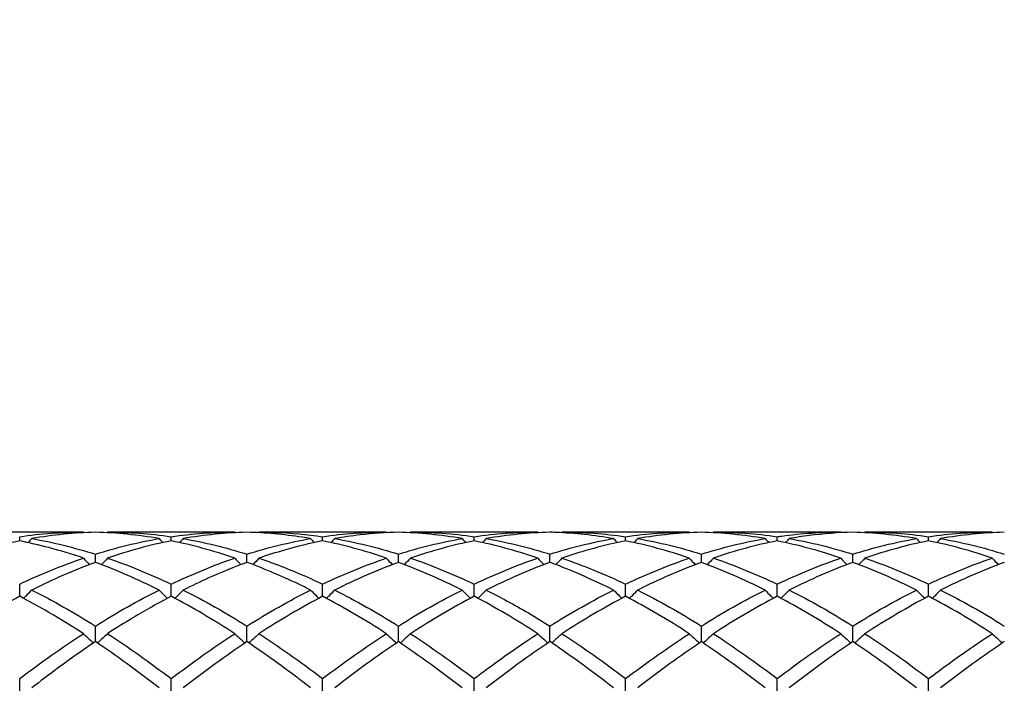
# Model space of a CAD drawing. Units: millimetres. Extents: x 12 to 433, y 12 to 303.
# Drawn here: x 241 to 256, y 118 to 128 of the extents above; entities that cross this region are included whole.
import ezdxf

# ---------------------------------------------------------------- set-up
doc = ezdxf.new("R2010")
doc.units = ezdxf.units.MM
doc.header["$LTSCALE"] = 1.5
doc.layers.add('Dimension (ISO)', color=7, linetype='Continuous', lineweight=18, true_color=0x00003f)
doc.layers.add('Visible (ISO)', color=7, linetype='Continuous', lineweight=25, true_color=0x00003f)
doc.styles.add('Samuel Heath (ISO)', font='tahoma.ttf')
doc.dimstyles.new('Samuel Heath (ISO)', dxfattribs={"dimscale": 1.5, "dimtxt": 3, "dimasz": 2.5, "dimexe": 1, "dimexo": 1.5, "dimgap": 0.762, "dimtad": 0, "dimtih": 1, "dimtoh": 1, "dimzin": 0, "dimdsep": 46, "dimtxsty": 'Samuel Heath (ISO)', "dimcen": 0.09, "dimdle": 10, "dimclrd": 256, "dimclre": 256, "dimclrt": 256, "dimazin": 0, "dimtfac": 1, "dimtmove": 0, "dimatfit": 3, "dimfxl": 1, "dimtolj": 1, "dimtzin": 0, "dimlwd": 15, "dimlwe": 15, "dimarcsym": 0})

# ---------------------------------------------------------------- blocks, each defined once
blk = doc.blocks.new('*D9')
at = {"layer": 'Defpoints', "color": 0, "transparency": 16777216}
for p in [(398.5, 145.5), (159.5, 112.5), (398.5, 112.5)]:
    blk.add_point(p, dxfattribs=at)
at = {"layer": 'Dimension (ISO)', "color": 176, "lineweight": 15, "true_color": 0x000080, "transparency": 16777216}
for p, q in [((159.5, 114.75), (159.5, 147)), ((398.5, 114.75), (398.5, 147)), ((163.25, 145.5), (267.632, 145.5)), ((394.75, 145.5), (290.368, 145.5))]:
    blk.add_line(p, q, dxfattribs=at)
at = {"layer": 'Dimension (ISO)', "color": 176, "true_color": 0x000080, "transparency": 16777216}
for points in [[(163.25, 146.125), (163.25, 144.875), (159.5, 145.5)], [(394.75, 146.125), (394.75, 144.875), (398.5, 145.5)]]:
    blk.add_solid(points, dxfattribs=at)
at = {"layer": 'Dimension (ISO)', "color": 176, "lineweight": 18, "true_color": 0x000080, "transparency": 16777216, "char_height": 4.5, "attachment_point": 2, "style": 'Samuel Heath (ISO)'}
for s, insert in [('\\A1; 239.00', (279, 151.33)), ('\\A1;[9{\\H0.7000x;\\S7/16;}]', (279, 144.357))]:
    blk.add_mtext(s, dxfattribs=dict(at, insert=insert))

msp = doc.modelspace()

# ---------------------------------------------------------------- linework, layer by layer
at = {"layer": 'Visible (ISO)'}
for p, q in [((242.0709, 120.4), (240.1791, 120.4)), ((244.3209, 120.4), (242.4291, 120.4)), ((246.5709, 120.4), (244.6791, 120.4)), ((248.8209, 120.4), (246.9291, 120.4)), ((251.0709, 120.4), (249.1791, 120.4)), ((253.3209, 120.4), (251.4291, 120.4)), ((255.5709, 120.4), (253.6791, 120.4)), ((241.125, 120.2694), (241.125, 120.3312)), ((243.375, 120.2694), (243.375, 120.3312)), ((245.625, 120.2694), (245.625, 120.3312)), ((247.875, 120.2694), (247.875, 120.3312)), ((250.125, 120.2694), (250.125, 120.3312)), ((252.375, 120.2694), (252.375, 120.3312)), ((254.625, 120.2694), (254.625, 120.3312)), ((242.25, 119.95), (242.25, 120.072)), ((244.5, 119.95), (244.5, 120.072)), ((246.75, 119.95), (246.75, 120.072)), ((249, 119.95), (249, 120.072)), ((251.25, 119.95), (251.25, 120.072)), ((253.5, 119.95), (253.5, 120.072)), ((241.125, 119.4471), (241.125, 119.6264)), ((243.375, 119.4471), (243.375, 119.6264)), ((245.625, 119.4471), (245.625, 119.6264)), ((247.875, 119.4471), (247.875, 119.6264)), ((250.125, 119.4471), (250.125, 119.6264)), ((252.375, 119.4471), (252.375, 119.6264)), ((254.625, 119.4471), (254.625, 119.6264)), ((242.25, 118.7731), (242.25, 119.0053)), ((244.5, 118.7731), (244.5, 119.0053)), ((246.75, 118.7731), (246.75, 119.0053)), ((249, 118.7731), (249, 119.0053)), ((251.25, 118.7731), (251.25, 119.0053)), ((253.5, 118.7731), (253.5, 119.0053)), ((241.125, 117.9447), (241.125, 118.2241)), ((243.375, 117.9447), (243.375, 118.2241)), ((245.625, 117.9447), (245.625, 118.2241)), ((247.875, 117.9447), (247.875, 118.2241)), ((250.125, 117.9447), (250.125, 118.2241)), ((252.375, 117.9447), (252.375, 118.2241)), ((254.625, 117.9447), (254.625, 118.2241))]:
    msp.add_line(p, q, dxfattribs=at)
for points in [[(241.125, 120.3312), (241.4402, 120.377), (241.7553, 120.4), (242.0709, 120.4)], [(242.25, 120.3975), (241.9348, 120.3888), (241.6197, 120.3572), (241.3041, 120.3027)], [(242.0709, 120.4), (242.0736, 120.3969), (242.0763, 120.3937), (242.0791, 120.3906)], [(243.1959, 120.3027), (242.881, 120.3571), (242.5659, 120.3888), (242.25, 120.3975)], [(242.4291, 120.4), (242.4264, 120.3969), (242.4237, 120.3937), (242.4209, 120.3906)], [(242.4291, 120.4), (242.7446, 120.4), (243.0597, 120.377), (243.375, 120.3312)], [(243.375, 120.3312), (243.6894, 120.3769), (244.0045, 120.4), (244.3209, 120.4)], [(244.5, 120.3975), (244.184, 120.3888), (243.8689, 120.3571), (243.5541, 120.3027)], [(244.3209, 120.4), (244.3236, 120.3969), (244.3263, 120.3937), (244.3291, 120.3906)], [(244.6791, 120.4), (244.6764, 120.3969), (244.6737, 120.3937), (244.6709, 120.3906)], [(245.625, 120.3312), (245.9408, 120.3771), (246.2559, 120.4), (246.5709, 120.4)], [(246.5709, 120.4), (246.5736, 120.3969), (246.5763, 120.3937), (246.5791, 120.3906)], [(247.6959, 120.3027), (247.3805, 120.3572), (247.0654, 120.3888), (246.75, 120.3975)], [(246.9291, 120.4), (246.9264, 120.3969), (246.9237, 120.3937), (246.9209, 120.3906)], [(246.9291, 120.4), (247.2441, 120.4), (247.5592, 120.3771), (247.875, 120.3312)], [(247.875, 120.3312), (248.19, 120.377), (248.505, 120.4), (248.8209, 120.4)], [(249, 120.3975), (248.6851, 120.3888), (248.37, 120.3572), (248.0541, 120.3027)], [(248.8209, 120.4), (248.8236, 120.3969), (248.8263, 120.3937), (248.8291, 120.3906)], [(249.1791, 120.4), (249.1764, 120.3969), (249.1737, 120.3937), (249.1709, 120.3906)], [(249.1791, 120.4), (249.4952, 120.4), (249.8102, 120.3769), (250.125, 120.3312)], [(250.125, 120.3312), (250.4408, 120.3771), (250.7558, 120.4), (251.0709, 120.4)], [(251.25, 120.3975), (250.9343, 120.3888), (250.6192, 120.3571), (250.3041, 120.3027)], [(251.0709, 120.4), (251.0736, 120.3969), (251.0763, 120.3937), (251.0791, 120.3906)], [(252.1959, 120.3027), (251.8799, 120.3573), (251.5649, 120.3888), (251.25, 120.3975)], [(251.4291, 120.4), (251.4264, 120.3969), (251.4237, 120.3937), (251.4209, 120.3906)], [(251.4291, 120.4), (251.7435, 120.4), (252.0586, 120.3772), (252.375, 120.3312)], [(253.3209, 120.4), (253.3236, 120.3969), (253.3263, 120.3937), (253.3291, 120.3906)], [(254.4459, 120.3027), (254.131, 120.3571), (253.816, 120.3888), (253.5, 120.3975)], [(253.6791, 120.4), (253.6764, 120.3969), (253.6737, 120.3937), (253.6709, 120.3906)], [(253.6791, 120.4), (253.9946, 120.4), (254.3097, 120.377), (254.625, 120.3312)], [(254.625, 120.3312), (254.9407, 120.3771), (255.2558, 120.4), (255.5709, 120.4)], [(255.75, 120.3975), (255.4342, 120.3888), (255.1192, 120.3571), (254.8041, 120.3027)], [(255.5709, 120.4), (255.5736, 120.3969), (255.5763, 120.3937), (255.5791, 120.3906)], [(241.125, 120.2694), (240.8098, 120.2064), (240.4947, 120.1209), (240.1791, 120.0133)], [(241.3041, 120.3027), (241.2866, 120.2827), (241.269, 120.2628), (241.2513, 120.243)], [(241.3041, 120.3027), (241.6204, 120.2482), (241.9355, 120.171), (242.25, 120.072)], [(242.25, 120.072), (242.5644, 120.1709), (242.8795, 120.2481), (243.1959, 120.3027)], [(243.375, 120.2694), (243.059, 120.2063), (242.7439, 120.1207), (242.4291, 120.0133)], [(243.1959, 120.3027), (243.2134, 120.2827), (243.231, 120.2628), (243.2487, 120.243)], [(244.3209, 120.0133), (244.0052, 120.121), (243.6901, 120.2065), (243.375, 120.2694)], [(243.5541, 120.3027), (243.5366, 120.2827), (243.519, 120.2628), (243.5013, 120.243)], [(243.5541, 120.3027), (243.8688, 120.2484), (244.1839, 120.1715), (244.5, 120.072)], [(244.5, 120.072), (244.8158, 120.1714), (245.1309, 120.2484), (245.4459, 120.3027)], [(245.4459, 120.3027), (245.4634, 120.2827), (245.481, 120.2628), (245.4987, 120.243)], [(246.5709, 120.0133), (246.2563, 120.1206), (245.9412, 120.2062), (245.625, 120.2694)], [(245.8041, 120.3027), (245.7866, 120.2827), (245.769, 120.2628), (245.7513, 120.243)], [(245.8041, 120.3027), (246.1199, 120.2482), (246.435, 120.1711), (246.75, 120.072)], [(246.75, 120.072), (247.065, 120.1711), (247.38, 120.2482), (247.6959, 120.3027)], [(247.875, 120.2694), (247.5601, 120.2065), (247.245, 120.121), (246.9291, 120.0133)], [(247.6959, 120.3027), (247.7134, 120.2827), (247.731, 120.2628), (247.7487, 120.243)], [(248.8209, 120.0133), (248.5047, 120.1211), (248.1896, 120.2066), (247.875, 120.2694)], [(248.0541, 120.3027), (248.0366, 120.2827), (248.019, 120.2628), (248.0013, 120.243)], [(249, 120.072), (249.3158, 120.1714), (249.6308, 120.2484), (249.9459, 120.3027)], [(250.125, 120.2694), (249.8093, 120.2063), (249.4942, 120.1207), (249.1791, 120.0133)], [(249.9459, 120.3027), (249.9634, 120.2827), (249.981, 120.2628), (249.9987, 120.243)], [(251.0709, 120.0133), (250.7558, 120.1208), (250.4407, 120.2063), (250.125, 120.2694)], [(250.3041, 120.3027), (250.2866, 120.2827), (250.269, 120.2628), (250.2513, 120.243)], [(250.3041, 120.3027), (250.6194, 120.2483), (250.9344, 120.1713), (251.25, 120.072)], [(251.25, 120.072), (251.5646, 120.171), (251.8797, 120.2482), (252.1959, 120.3027)], [(252.375, 120.2694), (252.0589, 120.2063), (251.7438, 120.1206), (251.4291, 120.0133)], [(252.1959, 120.3027), (252.2134, 120.2827), (252.231, 120.2628), (252.2487, 120.243)], [(252.5541, 120.3027), (252.5366, 120.2827), (252.519, 120.2628), (252.5013, 120.243)], [(252.5541, 120.3027), (252.8704, 120.2482), (253.1855, 120.171), (253.5, 120.072)], [(253.5, 120.072), (253.8157, 120.1713), (254.1308, 120.2484), (254.4459, 120.3027)], [(254.625, 120.2694), (254.3092, 120.2063), (253.9942, 120.1207), (253.6791, 120.0133)], [(254.4459, 120.3027), (254.4634, 120.2827), (254.481, 120.2628), (254.4987, 120.243)], [(255.5709, 120.0133), (255.2552, 120.1209), (254.9402, 120.2064), (254.625, 120.2694)], [(254.8041, 120.3027), (254.7866, 120.2827), (254.769, 120.2628), (254.7513, 120.243)], [(254.8041, 120.3027), (255.1188, 120.2484), (255.4339, 120.1715), (255.75, 120.072)], [(241.125, 119.6264), (241.4394, 119.7761), (241.7545, 119.9055), (242.0709, 120.0133)], [(242.25, 119.95), (241.934, 119.834), (241.6189, 119.6966), (241.3041, 119.539)], [(243.1959, 119.539), (242.881, 119.6966), (242.5659, 119.834), (242.25, 119.95)], [(242.4291, 120.0133), (242.7446, 119.9058), (243.0597, 119.7765), (243.375, 119.6264)], [(243.375, 119.6264), (243.6908, 119.7768), (244.0059, 119.906), (244.3209, 120.0133)], [(245.625, 119.6264), (245.94, 119.7764), (246.255, 119.9057), (246.5709, 120.0133)], [(246.75, 119.95), (246.4351, 119.8344), (246.12, 119.6971), (245.8041, 119.539)], [(247.6959, 119.539), (247.3805, 119.6969), (247.0654, 119.8342), (246.75, 119.95)], [(246.9291, 120.0133), (247.2441, 119.906), (247.5592, 119.7768), (247.875, 119.6264)], [(247.875, 119.6264), (248.1908, 119.7767), (248.5058, 119.906), (248.8209, 120.0133)], [(249, 119.95), (248.6843, 119.8341), (248.3692, 119.6967), (248.0541, 119.539)], [(249.1791, 120.0133), (249.4952, 119.9056), (249.8102, 119.7763), (250.125, 119.6264)], [(250.125, 119.6264), (250.4404, 119.7766), (250.7555, 119.9058), (251.0709, 120.0133)], [(251.25, 119.95), (250.9347, 119.8343), (250.6196, 119.697), (250.3041, 119.539)], [(252.1959, 119.539), (251.8799, 119.6972), (251.5649, 119.8344), (251.25, 119.95)], [(251.4291, 120.0133), (251.7435, 119.9062), (252.0586, 119.777), (252.375, 119.6264)], [(252.375, 119.6264), (252.6907, 119.7767), (253.0058, 119.9059), (253.3209, 120.0133)], [(253.5, 119.95), (253.1842, 119.8341), (252.8692, 119.6967), (252.5541, 119.539)], [(254.4459, 119.539), (254.131, 119.6966), (253.816, 119.834), (253.5, 119.95)], [(253.6791, 120.0133), (253.9946, 119.9058), (254.3097, 119.7765), (254.625, 119.6264)], [(254.625, 119.6264), (254.9399, 119.7764), (255.255, 119.9057), (255.5709, 120.0133)], [(255.75, 119.95), (255.435, 119.8344), (255.12, 119.6971), (254.8041, 119.539)], [(241.3041, 119.539), (241.6204, 119.3805), (241.9355, 119.2022), (242.25, 119.0053)], [(242.25, 119.0053), (242.5658, 119.203), (242.8809, 119.3812), (243.1959, 119.539)], [(243.5541, 119.539), (243.8688, 119.3814), (244.1839, 119.2032), (244.5, 119.0053)], [(244.5, 119.0053), (244.815, 119.2025), (245.13, 119.3808), (245.4459, 119.539)], [(245.8041, 119.539), (246.1199, 119.3808), (246.435, 119.2025), (246.75, 119.0053)], [(246.75, 119.0053), (247.0658, 119.203), (247.3808, 119.3812), (247.6959, 119.539)], [(249, 119.0053), (249.3162, 119.2032), (249.6313, 119.3814), (249.9459, 119.539)], [(250.3041, 119.539), (250.6194, 119.3811), (250.9344, 119.2028), (251.25, 119.0053)], [(251.25, 119.0053), (251.5657, 119.2029), (251.8808, 119.3812), (252.1959, 119.539)], [(252.5541, 119.539), (252.8704, 119.3805), (253.1855, 119.2022), (253.5, 119.0053)], [(253.5, 119.0053), (253.8149, 119.2024), (254.13, 119.3808), (254.4459, 119.539)], [(254.8041, 119.539), (255.1188, 119.3813), (255.4339, 119.2032), (255.75, 119.0053)], [(241.125, 119.4471), (240.809, 119.2811), (240.4939, 119.0953), (240.1791, 118.8912)], [(244.3209, 118.8912), (244.0052, 119.0959), (243.6901, 119.2816), (243.375, 119.4471)], [(245.625, 119.4471), (245.3101, 119.2817), (244.995, 119.096), (244.6791, 118.8912)], [(246.5709, 118.8912), (246.2563, 119.0952), (245.9412, 119.281), (245.625, 119.4471)], [(247.875, 119.4471), (247.5593, 119.2812), (247.2442, 119.0955), (246.9291, 118.8912)], [(248.8209, 118.8912), (248.5047, 119.0963), (248.1896, 119.2819), (247.875, 119.4471)], [(250.125, 119.4471), (249.8105, 119.2819), (249.4955, 119.0964), (249.1791, 118.8912)], [(251.0709, 118.8912), (250.7558, 119.0956), (250.4407, 119.2813), (250.125, 119.4471)], [(252.375, 119.4471), (252.0592, 119.2812), (251.7442, 119.0955), (251.4291, 118.8912)], [(254.625, 119.4471), (254.31, 119.2817), (253.995, 119.096), (253.6791, 118.8912)], [(255.5709, 118.8912), (255.2552, 119.0959), (254.9402, 119.2816), (254.625, 119.4471)], [(241.125, 118.2241), (241.4408, 118.4641), (241.7559, 118.687), (242.0709, 118.8912)], [(243.1959, 118.0861), (242.881, 118.3318), (242.5659, 118.5613), (242.25, 118.7731)], [(242.4291, 118.8912), (242.7446, 118.6867), (243.0597, 118.4638), (243.375, 118.2241)], [(243.375, 118.2241), (243.69, 118.4635), (244.005, 118.6864), (244.3209, 118.8912)], [(244.5, 118.7731), (244.1851, 118.562), (243.87, 118.3325), (243.5541, 118.0861)], [(245.625, 118.2241), (245.9408, 118.4641), (246.2558, 118.687), (246.5709, 118.8912)], [(246.75, 118.7731), (246.4343, 118.5614), (246.1192, 118.3319), (245.8041, 118.0861)], [(247.6959, 118.0861), (247.3805, 118.3322), (247.0654, 118.5617), (246.75, 118.7731)], [(246.9291, 118.8912), (247.2441, 118.687), (247.5592, 118.4642), (247.875, 118.2241)], [(249, 118.7731), (248.6836, 118.561), (248.3686, 118.3314), (248.0541, 118.0861)], [(249.1791, 118.8912), (249.4952, 118.6863), (249.8102, 118.4634), (250.125, 118.2241)], [(250.125, 118.2241), (250.4407, 118.4641), (250.7558, 118.6869), (251.0709, 118.8912)], [(251.25, 118.7731), (250.9342, 118.5614), (250.6192, 118.3319), (250.3041, 118.0861)], [(252.1959, 118.0861), (251.8799, 118.3326), (251.5649, 118.562), (251.25, 118.7731)], [(251.4291, 118.8912), (251.7435, 118.6874), (252.0586, 118.4646), (252.375, 118.2241)], [(252.375, 118.2241), (252.6899, 118.4635), (253.005, 118.6864), (253.3209, 118.8912)], [(253.5, 118.7731), (253.185, 118.562), (252.87, 118.3325), (252.5541, 118.0861)], [(254.4459, 118.0861), (254.131, 118.3317), (253.816, 118.5613), (253.5, 118.7731)], [(253.6791, 118.8912), (253.9946, 118.6867), (254.3097, 118.4638), (254.625, 118.2241)], [(255.75, 118.7731), (255.4342, 118.5614), (255.1191, 118.3319), (254.8041, 118.0861)]]:
    msp.add_open_spline(points, degree=3, dxfattribs=at)
for points, knots in [([(245.4459, 120.3027), (245.4048, 120.3098), (245.3637, 120.3165), (245.0475, 120.3652), (244.7735, 120.39), (244.5, 120.3975)], [14.63760167, 14.63760167, 14.63760167, 14.63760167, 14.65597985, 14.65597985, 14.77883693, 14.77883693, 14.77883693, 14.77883693]), ([(244.6791, 120.4), (244.758, 120.4), (244.837, 120.3986), (245.1531, 120.387), (245.3893, 120.3654), (245.625, 120.3312)], [4.47420657, 4.47420657, 4.47420657, 4.47420657, 4.50953226, 4.50953226, 4.61537433, 4.61537433, 4.61537433, 4.61537433]), ([(246.75, 120.3975), (246.5609, 120.3923), (246.3714, 120.3788), (246.0554, 120.3425), (245.9297, 120.3244), (245.8041, 120.3027)], [0.47884074, 0.47884074, 0.47884074, 0.47884074, 0.56369153, 0.56369153, 0.61996125, 0.61996125, 0.61996125, 0.61996125]), ([(249.9459, 120.3027), (249.6604, 120.352), (249.3743, 120.3828), (249.058, 120.3957), (249.029, 120.3967), (249, 120.3975)], [13.96399219, 13.96399219, 13.96399219, 13.96399219, 14.09228832, 14.09228832, 14.10525464, 14.10525464, 14.10525464, 14.10525464]), ([(252.375, 120.3312), (252.3984, 120.3346), (252.4218, 120.3379), (252.7381, 120.3804), (253.0298, 120.4), (253.3209, 120.4)], [5.62646701, 5.62646701, 5.62646701, 5.62646701, 5.63691533, 5.63691533, 5.76774311, 5.76774311, 5.76774311, 5.76774311]), ([(253.5, 120.3975), (253.2843, 120.3916), (253.0683, 120.3749), (252.7523, 120.3347), (252.6531, 120.3198), (252.5541, 120.3027)], [13.43180188, 13.43180188, 13.43180188, 13.43180188, 13.52859679, 13.52859679, 13.57294438, 13.57294438, 13.57294438, 13.57294438]), ([(242.0709, 120.0133), (241.9003, 120.0715), (241.7293, 120.1234), (241.4134, 120.2071), (241.2691, 120.2406), (241.125, 120.2694)], [15.14314649, 15.14314649, 15.14314649, 15.14314649, 15.21967139, 15.21967139, 15.28425928, 15.28425928, 15.28425928, 15.28425928]), ([(245.625, 120.2694), (245.4359, 120.2316), (245.2464, 120.1856), (244.9304, 120.0956), (244.8047, 120.0562), (244.6791, 120.0133)], [0.47884074, 0.47884074, 0.47884074, 0.47884074, 0.56369153, 0.56369153, 0.61996125, 0.61996125, 0.61996125, 0.61996125]), ([(248.0541, 120.3027), (248.2625, 120.2668), (248.4713, 120.2208), (248.7872, 120.1365), (248.8937, 120.1055), (249, 120.072)], [4.97970333, 4.97970333, 4.97970333, 4.97970333, 5.0732238, 5.0732238, 5.12083841, 5.12083841, 5.12083841, 5.12083841]), ([(253.3209, 120.0133), (253.1647, 120.0666), (253.0083, 120.1145), (252.6924, 120.2003), (252.5336, 120.2377), (252.375, 120.2694)], [13.45858242, 13.45858242, 13.45858242, 13.45858242, 13.52859679, 13.52859679, 13.59969365, 13.59969365, 13.59969365, 13.59969365]), ([(242.0709, 120.0133), (242.1001, 119.9812), (242.1295, 119.9493), (242.1597, 119.9173), (242.16, 119.9169), (242.1604, 119.9165)], [-0.026849254, -0.026849254, -0.026849254, -0.026849254, -0.013454943, -0.013454943, -0.013291158, -0.013291158, -0.013291158, -0.013291158]), ([(242.4291, 120.0133), (242.3999, 119.9812), (242.3705, 119.9493), (242.3403, 119.9173), (242.34, 119.9169), (242.3396, 119.9165)], [-0.026849254, -0.026849254, -0.026849254, -0.026849254, -0.013454943, -0.013454943, -0.013291158, -0.013291158, -0.013291158, -0.013291158]), ([(244.5, 119.95), (244.3109, 119.8805), (244.1214, 119.8032), (243.8054, 119.6616), (243.6797, 119.6018), (243.5541, 119.539)], [0.47884074, 0.47884074, 0.47884074, 0.47884074, 0.56369153, 0.56369153, 0.61996125, 0.61996125, 0.61996125, 0.61996125]), ([(244.3209, 120.0133), (244.3501, 119.9812), (244.3795, 119.9493), (244.4097, 119.9173), (244.41, 119.9169), (244.4104, 119.9165)], [-0.026849254, -0.026849254, -0.026849254, -0.026849254, -0.013454943, -0.013454943, -0.013291158, -0.013291158, -0.013291158, -0.013291158]), ([(245.4459, 119.539), (245.4048, 119.5595), (245.3637, 119.5798), (245.0475, 119.7327), (244.7735, 119.8496), (244.5, 119.95)], [14.63760167, 14.63760167, 14.63760167, 14.63760167, 14.65597985, 14.65597985, 14.77883693, 14.77883693, 14.77883693, 14.77883693]), ([(244.6791, 120.0133), (244.6499, 119.9812), (244.6205, 119.9493), (244.5903, 119.9173), (244.59, 119.9169), (244.5896, 119.9165)], [-0.026849254, -0.026849254, -0.026849254, -0.026849254, -0.013454943, -0.013454943, -0.013291158, -0.013291158, -0.013291158, -0.013291158]), ([(244.6791, 120.0133), (244.758, 119.9864), (244.837, 119.9581), (245.1531, 119.8395), (245.3893, 119.7386), (245.625, 119.6264)], [4.47420657, 4.47420657, 4.47420657, 4.47420657, 4.50953226, 4.50953226, 4.61537426, 4.61537426, 4.61537426, 4.61537426]), ([(246.5709, 120.0133), (246.6001, 119.9812), (246.6295, 119.9493), (246.6597, 119.9173), (246.66, 119.9169), (246.6604, 119.9165)], [-0.026849254, -0.026849254, -0.026849254, -0.026849254, -0.013454943, -0.013454943, -0.013291158, -0.013291158, -0.013291158, -0.013291158]), ([(246.9291, 120.0133), (246.8999, 119.9812), (246.8705, 119.9493), (246.8403, 119.9173), (246.84, 119.9169), (246.8396, 119.9165)], [-0.026849254, -0.026849254, -0.026849254, -0.026849254, -0.013454943, -0.013454943, -0.013291158, -0.013291158, -0.013291158, -0.013291158]), ([(248.8209, 120.0133), (248.8501, 119.9812), (248.8795, 119.9493), (248.9097, 119.9173), (248.91, 119.9169), (248.9104, 119.9165)], [-0.026849254, -0.026849254, -0.026849254, -0.026849254, -0.013454943, -0.013454943, -0.013291158, -0.013291158, -0.013291158, -0.013291158]), ([(249.9459, 119.539), (249.6604, 119.6819), (249.3743, 119.8084), (249.058, 119.9285), (249.029, 119.9393), (249, 119.95)], [13.96399209, 13.96399209, 13.96399209, 13.96399209, 14.09228832, 14.09228832, 14.10525464, 14.10525464, 14.10525464, 14.10525464]), ([(249.1791, 120.0133), (249.1499, 119.9812), (249.1205, 119.9493), (249.0903, 119.9173), (249.09, 119.9169), (249.0896, 119.9165)], [-0.026849254, -0.026849254, -0.026849254, -0.026849254, -0.013454943, -0.013454943, -0.013291158, -0.013291158, -0.013291158, -0.013291158]), ([(251.0709, 120.0133), (251.1001, 119.9812), (251.1295, 119.9493), (251.1597, 119.9173), (251.16, 119.9169), (251.1604, 119.9165)], [-0.026849254, -0.026849254, -0.026849254, -0.026849254, -0.0134558, -0.0134558, -0.013291158, -0.013291158, -0.013291158, -0.013291158]), ([(251.4291, 120.0133), (251.3999, 119.9812), (251.3705, 119.9493), (251.3403, 119.9173), (251.34, 119.9169), (251.3396, 119.9165)], [-0.026849254, -0.026849254, -0.026849254, -0.026849254, -0.0134558, -0.0134558, -0.013291158, -0.013291158, -0.013291158, -0.013291158]), ([(253.3209, 120.0133), (253.3501, 119.9812), (253.3795, 119.9493), (253.4097, 119.9173), (253.41, 119.9169), (253.4104, 119.9165)], [-0.026849254, -0.026849254, -0.026849254, -0.026849254, -0.013454943, -0.013454943, -0.013291158, -0.013291158, -0.013291158, -0.013291158]), ([(253.6791, 120.0133), (253.6499, 119.9812), (253.6205, 119.9493), (253.5903, 119.9173), (253.59, 119.9169), (253.5896, 119.9165)], [-0.026849254, -0.026849254, -0.026849254, -0.026849254, -0.013454943, -0.013454943, -0.013291158, -0.013291158, -0.013291158, -0.013291158]), ([(255.5709, 120.0133), (255.6001, 119.9812), (255.6295, 119.9493), (255.6597, 119.9173), (255.66, 119.9169), (255.6604, 119.9165)], [-0.026849254, -0.026849254, -0.026849254, -0.026849254, -0.013454943, -0.013454943, -0.013291158, -0.013291158, -0.013291158, -0.013291158]), ([(241.3041, 119.539), (241.2749, 119.5088), (241.2455, 119.4789), (241.2047, 119.4384), (241.1937, 119.4275), (241.1826, 119.4166)], [-0.026849254, -0.026849254, -0.026849254, -0.026849254, -0.013454943, -0.013454943, -0.008513023, -0.008513023, -0.008513023, -0.008513023]), ([(243.1959, 119.539), (243.2251, 119.5088), (243.2545, 119.4789), (243.2953, 119.4384), (243.3063, 119.4275), (243.3174, 119.4166)], [-0.026849254, -0.026849254, -0.026849254, -0.026849254, -0.013454943, -0.013454943, -0.008513023, -0.008513023, -0.008513023, -0.008513023]), ([(243.5541, 119.539), (243.5249, 119.5088), (243.4955, 119.4789), (243.4547, 119.4384), (243.4437, 119.4275), (243.4326, 119.4166)], [-0.026849254, -0.026849254, -0.026849254, -0.026849254, -0.013454943, -0.013454943, -0.008513023, -0.008513023, -0.008513023, -0.008513023]), ([(245.4459, 119.539), (245.4751, 119.5088), (245.5045, 119.4789), (245.5453, 119.4384), (245.5563, 119.4275), (245.5674, 119.4166)], [-0.026849254, -0.026849254, -0.026849254, -0.026849254, -0.013454943, -0.013454943, -0.008513023, -0.008513023, -0.008513023, -0.008513023]), ([(245.8041, 119.539), (245.7749, 119.5088), (245.7455, 119.4789), (245.7047, 119.4384), (245.6937, 119.4275), (245.6826, 119.4166)], [-0.026849254, -0.026849254, -0.026849254, -0.026849254, -0.013454943, -0.013454943, -0.008513023, -0.008513023, -0.008513023, -0.008513023]), ([(247.6959, 119.539), (247.7251, 119.5088), (247.7545, 119.4789), (247.7953, 119.4384), (247.8063, 119.4275), (247.8174, 119.4166)], [-0.026849254, -0.026849254, -0.026849254, -0.026849254, -0.013454943, -0.013454943, -0.008513023, -0.008513023, -0.008513023, -0.008513023]), ([(248.0541, 119.539), (248.0249, 119.5088), (247.9955, 119.4789), (247.9547, 119.4384), (247.9437, 119.4275), (247.9326, 119.4166)], [-0.026849254, -0.026849254, -0.026849254, -0.026849254, -0.013454943, -0.013454943, -0.008513023, -0.008513023, -0.008513023, -0.008513023]), ([(248.0541, 119.539), (248.2625, 119.4346), (248.4713, 119.3211), (248.7872, 119.1363), (248.8937, 119.0719), (249, 119.0053)], [4.97970333, 4.97970333, 4.97970333, 4.97970333, 5.0732238, 5.0732238, 5.12083842, 5.12083842, 5.12083842, 5.12083842]), ([(249.9459, 119.539), (249.9751, 119.5088), (250.0045, 119.4789), (250.0453, 119.4384), (250.0563, 119.4275), (250.0674, 119.4166)], [-0.026849254, -0.026849254, -0.026849254, -0.026849254, -0.0134558, -0.0134558, -0.008513023, -0.008513023, -0.008513023, -0.008513023]), ([(250.3041, 119.539), (250.2749, 119.5088), (250.2455, 119.4789), (250.2047, 119.4384), (250.1937, 119.4275), (250.1826, 119.4166)], [-0.026849254, -0.026849254, -0.026849254, -0.026849254, -0.0134558, -0.0134558, -0.008513023, -0.008513023, -0.008513023, -0.008513023]), ([(252.1959, 119.539), (252.2251, 119.5088), (252.2545, 119.4789), (252.2953, 119.4384), (252.3063, 119.4275), (252.3174, 119.4166)], [-0.026849254, -0.026849254, -0.026849254, -0.026849254, -0.013454943, -0.013454943, -0.008513023, -0.008513023, -0.008513023, -0.008513023]), ([(252.5541, 119.539), (252.5249, 119.5088), (252.4955, 119.4789), (252.4547, 119.4384), (252.4437, 119.4275), (252.4326, 119.4166)], [-0.026849254, -0.026849254, -0.026849254, -0.026849254, -0.013454943, -0.013454943, -0.008513023, -0.008513023, -0.008513023, -0.008513023]), ([(254.4459, 119.539), (254.4751, 119.5088), (254.5045, 119.4789), (254.5453, 119.4384), (254.5563, 119.4275), (254.5674, 119.4166)], [-0.026849254, -0.026849254, -0.026849254, -0.026849254, -0.013454943, -0.013454943, -0.008513023, -0.008513023, -0.008513023, -0.008513023]), ([(254.8041, 119.539), (254.7749, 119.5088), (254.7455, 119.4789), (254.7047, 119.4384), (254.6937, 119.4275), (254.6826, 119.4166)], [-0.026849254, -0.026849254, -0.026849254, -0.026849254, -0.013454943, -0.013454943, -0.008513023, -0.008513023, -0.008513023, -0.008513023]), ([(242.0709, 118.8912), (241.9003, 119.0019), (241.7293, 119.1072), (241.4134, 119.2914), (241.2691, 119.3714), (241.125, 119.4471)], [15.14314649, 15.14314649, 15.14314649, 15.14314649, 15.21967139, 15.21967139, 15.28425928, 15.28425928, 15.28425928, 15.28425928]), ([(243.375, 119.4471), (243.1859, 119.3477), (242.9964, 119.241), (242.6804, 119.0513), (242.5547, 118.9727), (242.4291, 118.8912)], [0.47884074, 0.47884074, 0.47884074, 0.47884074, 0.56369153, 0.56369153, 0.61996125, 0.61996125, 0.61996125, 0.61996125]), ([(253.3209, 118.8912), (253.1647, 118.9925), (253.0083, 119.0893), (252.6924, 119.2753), (252.5336, 119.3638), (252.375, 119.4471)], [13.45858242, 13.45858242, 13.45858242, 13.45858242, 13.52859679, 13.52859679, 13.59969361, 13.59969361, 13.59969361, 13.59969361]), ([(242.25, 118.7731), (242.0609, 118.6463), (241.8714, 118.5127), (241.5554, 118.2796), (241.4297, 118.1841), (241.3041, 118.0861)], [0.47884074, 0.47884074, 0.47884074, 0.47884074, 0.56369153, 0.56369153, 0.61996125, 0.61996125, 0.61996125, 0.61996125]), ([(242.0709, 118.8912), (242.1001, 118.8639), (242.1295, 118.8367), (242.18, 118.7912), (242.2008, 118.7726), (242.2218, 118.7541)], [-0.026849254, -0.026849254, -0.026849254, -0.026849254, -0.013454943, -0.013454943, -0.004160596, -0.004160596, -0.004160596, -0.004160596]), ([(242.4291, 118.8912), (242.3999, 118.8639), (242.3705, 118.8367), (242.32, 118.7912), (242.2992, 118.7726), (242.2782, 118.7541)], [-0.026849254, -0.026849254, -0.026849254, -0.026849254, -0.013454943, -0.013454943, -0.004160596, -0.004160596, -0.004160596, -0.004160596]), ([(244.3209, 118.8912), (244.3501, 118.8639), (244.3795, 118.8367), (244.43, 118.7912), (244.4508, 118.7726), (244.4718, 118.7541)], [-0.026849254, -0.026849254, -0.026849254, -0.026849254, -0.013454943, -0.013454943, -0.004160596, -0.004160596, -0.004160596, -0.004160596]), ([(245.4459, 118.0861), (245.4048, 118.1182), (245.3637, 118.15), (245.0475, 118.3923), (244.7735, 118.5898), (244.5, 118.7731)], [14.63760167, 14.63760167, 14.63760167, 14.63760167, 14.65597985, 14.65597985, 14.77883693, 14.77883693, 14.77883693, 14.77883693]), ([(244.6791, 118.8912), (244.6499, 118.8639), (244.6205, 118.8367), (244.57, 118.7912), (244.5492, 118.7726), (244.5282, 118.7541)], [-0.026849254, -0.026849254, -0.026849254, -0.026849254, -0.013454943, -0.013454943, -0.004160596, -0.004160596, -0.004160596, -0.004160596]), ([(244.6791, 118.8912), (244.758, 118.8401), (244.837, 118.7877), (245.1531, 118.5735), (245.3893, 118.4033), (245.625, 118.2241)], [4.47420657, 4.47420657, 4.47420657, 4.47420657, 4.50953226, 4.50953226, 4.61537426, 4.61537426, 4.61537426, 4.61537426]), ([(246.5709, 118.8912), (246.6001, 118.8639), (246.6295, 118.8367), (246.68, 118.7912), (246.7008, 118.7726), (246.7218, 118.7541)], [-0.026849254, -0.026849254, -0.026849254, -0.026849254, -0.013454943, -0.013454943, -0.004160596, -0.004160596, -0.004160596, -0.004160596]), ([(246.9291, 118.8912), (246.8999, 118.8639), (246.8705, 118.8367), (246.82, 118.7912), (246.7992, 118.7726), (246.7782, 118.7541)], [-0.026849254, -0.026849254, -0.026849254, -0.026849254, -0.013454943, -0.013454943, -0.004160596, -0.004160596, -0.004160596, -0.004160596]), ([(247.875, 118.2241), (248.1428, 118.4277), (248.4112, 118.6197), (248.7274, 118.8302), (248.7742, 118.8609), (248.8209, 118.8912)], [4.95289746, 4.95289746, 4.95289746, 4.95289746, 5.0732238, 5.0732238, 5.09412114, 5.09412114, 5.09412114, 5.09412114]), ([(248.8209, 118.8912), (248.8501, 118.8639), (248.8795, 118.8367), (248.93, 118.7912), (248.9508, 118.7726), (248.9718, 118.7541)], [-0.026849254, -0.026849254, -0.026849254, -0.026849254, -0.0134558, -0.0134558, -0.004160596, -0.004160596, -0.004160596, -0.004160596]), ([(249.9459, 118.0861), (249.6604, 118.3088), (249.3743, 118.5187), (249.058, 118.7341), (249.029, 118.7537), (249, 118.7731)], [13.96399211, 13.96399211, 13.96399211, 13.96399211, 14.09228832, 14.09228832, 14.10525464, 14.10525464, 14.10525464, 14.10525464]), ([(249.1791, 118.8912), (249.1499, 118.8639), (249.1205, 118.8367), (249.07, 118.7912), (249.0492, 118.7726), (249.0282, 118.7541)], [-0.026849254, -0.026849254, -0.026849254, -0.026849254, -0.0134558, -0.0134558, -0.004160596, -0.004160596, -0.004160596, -0.004160596]), ([(251.0709, 118.8912), (251.1001, 118.8639), (251.1295, 118.8367), (251.18, 118.7912), (251.2008, 118.7726), (251.2218, 118.7541)], [-0.026849254, -0.026849254, -0.026849254, -0.026849254, -0.013454943, -0.013454943, -0.004160596, -0.004160596, -0.004160596, -0.004160596]), ([(251.4291, 118.8912), (251.3999, 118.8639), (251.3705, 118.8367), (251.32, 118.7912), (251.2992, 118.7726), (251.2782, 118.7541)], [-0.026849254, -0.026849254, -0.026849254, -0.026849254, -0.013454943, -0.013454943, -0.004160596, -0.004160596, -0.004160596, -0.004160596]), ([(253.3209, 118.8912), (253.3501, 118.8639), (253.3795, 118.8367), (253.43, 118.7912), (253.4508, 118.7726), (253.4718, 118.7541)], [-0.026849254, -0.026849254, -0.026849254, -0.026849254, -0.013454943, -0.013454943, -0.004160596, -0.004160596, -0.004160596, -0.004160596]), ([(253.6791, 118.8912), (253.6499, 118.8639), (253.6205, 118.8367), (253.57, 118.7912), (253.5492, 118.7726), (253.5282, 118.7541)], [-0.026849254, -0.026849254, -0.026849254, -0.026849254, -0.013454943, -0.013454943, -0.004160596, -0.004160596, -0.004160596, -0.004160596]), ([(254.625, 118.2241), (254.8141, 118.3679), (255.0036, 118.5059), (255.3196, 118.7253), (255.4453, 118.8098), (255.5709, 118.8912)], [0.47884074, 0.47884074, 0.47884074, 0.47884074, 0.56369153, 0.56369153, 0.61996125, 0.61996125, 0.61996125, 0.61996125]), ([(255.5709, 118.8912), (255.6001, 118.8639), (255.6295, 118.8367), (255.68, 118.7912), (255.7008, 118.7726), (255.7218, 118.7541)], [-0.026849254, -0.026849254, -0.026849254, -0.026849254, -0.013454943, -0.013454943, -0.004160596, -0.004160596, -0.004160596, -0.004160596])]:
    msp.add_open_spline(points, degree=3, knots=knots, dxfattribs=at)

# ---------------------------------------------------------------- dimensions: what is measured, and where the dimension line sits
at = {"layer": 'Dimension (ISO)', "color": 176, "lineweight": 18, "true_color": 0x000080}
dim = msp.add_linear_dim(base=(398.5, 145.5), p1=(159.5, 112.5), p2=(398.5, 112.5), angle=180, text=' <>\\X[9{\\H0.7000x;\\S7/16;}]', dimstyle='Samuel Heath (ISO)', override={"dimgap": 0.762, "dimtih": 0, "dimtoh": 0, "dimdec": 2, "dimpost": '\\X', "dimtol": 0, "dimlim": 0, "dimtp": 0, "dimtm": 0, "dimtdec": 2, "dimtofl": 0, "dimatfit": 1, "dimtvp": -0.25}, dxfattribs=at)
dim.commit()
dim.dimension.update_dxf_attribs({"geometry": '*D9', "text_midpoint": (279, 145.5), "dimtype": 160})

doc.saveas('drawing.dxf')
